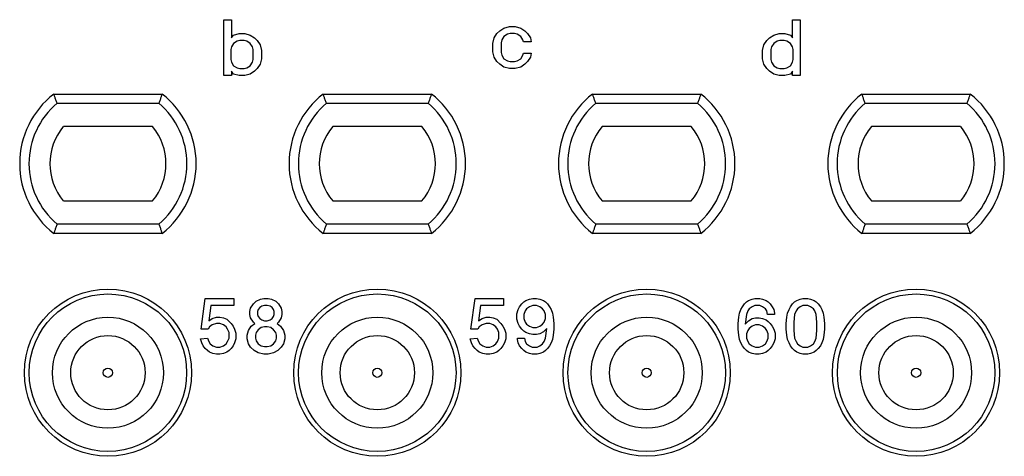
# Model space of a CAD drawing. Units: inches. Extents: x -210 to 0, y 0 to 297.
# Drawn here: x -160 to -139, y 221 to 230 of the extents above; entities that cross this region are included whole.
import ezdxf

# ---------------------------------------------------------------- set-up
doc = ezdxf.new("R2010")
doc.units = ezdxf.units.IN

msp = doc.modelspace()

# ---------------------------------------------------------------- linework, layer by layer
at = {"color": 7, "linetype": 'Continuous'}
for p, q in [((-155.905, 230.1), (-155.74, 230.1)), ((-155.905, 228.9), (-155.905, 230.1)), ((-155.74, 230.1), (-155.74, 229.71)), ((-143.66, 229.71), (-143.66, 230.1)), ((-143.66, 230.1), (-143.495, 230.1)), ((-143.495, 230.1), (-143.495, 228.9)), ((-150.023, 229.8), (-149.963, 229.86)), ((-149.963, 229.86), (-149.873, 229.92)), ((-149.873, 229.92), (-149.753, 229.95)), ((-149.753, 229.95), (-149.633, 229.95)), ((-149.633, 229.95), (-149.513, 229.92)), ((-149.513, 229.92), (-149.423, 229.86)), ((-149.423, 229.86), (-149.363, 229.8)), ((-155.74, 229.71), (-155.695, 229.77)), ((-155.695, 229.77), (-155.575, 229.8)), ((-155.62, 229.635), (-155.695, 229.59)), ((-155.56, 229.65), (-155.62, 229.635)), ((-155.575, 229.8), (-155.455, 229.8)), ((-155.47, 229.65), (-155.56, 229.65)), ((-155.41, 229.635), (-155.47, 229.65)), ((-155.455, 229.8), (-155.335, 229.77)), ((-155.335, 229.59), (-155.41, 229.635)), ((-155.335, 229.77), (-155.245, 229.71)), ((-155.245, 229.71), (-155.185, 229.65)), ((-155.185, 229.65), (-155.125, 229.56)), ((-150.113, 229.59), (-150.083, 229.71)), ((-150.083, 229.71), (-150.023, 229.8)), ((-149.918, 229.665), (-149.933, 229.605)), ((-149.933, 229.605), (-149.933, 229.395)), ((-149.873, 229.74), (-149.918, 229.665)), ((-149.798, 229.785), (-149.873, 229.74)), ((-149.738, 229.8), (-149.798, 229.785)), ((-149.648, 229.8), (-149.738, 229.8)), ((-149.588, 229.785), (-149.648, 229.8)), ((-149.513, 229.74), (-149.588, 229.785)), ((-149.468, 229.665), (-149.513, 229.74)), ((-149.453, 229.62), (-149.468, 229.665)), ((-149.288, 229.62), (-149.453, 229.62)), ((-149.363, 229.8), (-149.303, 229.71)), ((-149.303, 229.71), (-149.288, 229.62)), ((-144.275, 229.56), (-144.215, 229.65)), ((-144.215, 229.65), (-144.155, 229.71)), ((-144.155, 229.71), (-144.065, 229.77)), ((-144.065, 229.77), (-143.945, 229.8)), ((-143.99, 229.635), (-144.065, 229.59)), ((-143.93, 229.65), (-143.99, 229.635)), ((-143.945, 229.8), (-143.825, 229.8)), ((-143.84, 229.65), (-143.93, 229.65)), ((-143.78, 229.635), (-143.84, 229.65)), ((-143.825, 229.8), (-143.705, 229.77)), ((-143.705, 229.59), (-143.78, 229.635)), ((-143.705, 229.77), (-143.66, 229.71)), ((-155.74, 229.515), (-155.755, 229.455)), ((-155.755, 229.455), (-155.755, 229.245)), ((-155.695, 229.59), (-155.74, 229.515)), ((-155.29, 229.515), (-155.335, 229.59)), ((-155.275, 229.455), (-155.29, 229.515)), ((-155.275, 229.245), (-155.275, 229.455)), ((-155.125, 229.56), (-155.095, 229.44)), ((-155.095, 229.44), (-155.095, 229.26)), ((-150.113, 229.41), (-150.113, 229.59)), ((-150.083, 229.29), (-150.113, 229.41)), ((-149.933, 229.395), (-149.918, 229.335)), ((-144.305, 229.44), (-144.275, 229.56)), ((-144.305, 229.26), (-144.305, 229.44)), ((-144.11, 229.515), (-144.125, 229.455)), ((-144.125, 229.455), (-144.125, 229.245)), ((-144.065, 229.59), (-144.11, 229.515)), ((-143.66, 229.515), (-143.705, 229.59)), ((-143.645, 229.455), (-143.66, 229.515)), ((-143.645, 229.245), (-143.645, 229.455)), ((-155.755, 229.245), (-155.74, 229.185)), ((-155.74, 229.185), (-155.695, 229.11)), ((-155.335, 229.11), (-155.29, 229.185)), ((-155.29, 229.185), (-155.275, 229.245)), ((-155.095, 229.26), (-155.125, 229.14)), ((-150.023, 229.2), (-150.083, 229.29)), ((-149.963, 229.14), (-150.023, 229.2)), ((-149.918, 229.335), (-149.873, 229.26)), ((-149.873, 229.26), (-149.798, 229.215)), ((-149.798, 229.215), (-149.738, 229.2)), ((-149.738, 229.2), (-149.648, 229.2)), ((-149.648, 229.2), (-149.588, 229.215)), ((-149.588, 229.215), (-149.513, 229.26)), ((-149.513, 229.26), (-149.468, 229.335)), ((-149.468, 229.335), (-149.453, 229.38)), ((-149.453, 229.38), (-149.288, 229.38)), ((-149.363, 229.2), (-149.423, 229.14)), ((-149.303, 229.29), (-149.363, 229.2)), ((-149.288, 229.38), (-149.303, 229.29)), ((-144.275, 229.14), (-144.305, 229.26)), ((-144.125, 229.245), (-144.11, 229.185)), ((-144.11, 229.185), (-144.065, 229.11)), ((-143.705, 229.11), (-143.66, 229.185)), ((-143.66, 229.185), (-143.645, 229.245)), ((-155.74, 228.99), (-155.74, 228.9)), ((-155.695, 228.93), (-155.74, 228.99)), ((-155.695, 229.11), (-155.62, 229.065)), ((-155.62, 229.065), (-155.56, 229.05)), ((-155.56, 229.05), (-155.47, 229.05)), ((-155.47, 229.05), (-155.41, 229.065)), ((-155.41, 229.065), (-155.335, 229.11)), ((-155.245, 228.99), (-155.335, 228.93)), ((-155.185, 229.05), (-155.245, 228.99)), ((-155.125, 229.14), (-155.185, 229.05)), ((-149.873, 229.08), (-149.963, 229.14)), ((-149.753, 229.05), (-149.873, 229.08)), ((-149.633, 229.05), (-149.753, 229.05)), ((-149.513, 229.08), (-149.633, 229.05)), ((-149.423, 229.14), (-149.513, 229.08)), ((-144.215, 229.05), (-144.275, 229.14)), ((-144.155, 228.99), (-144.215, 229.05)), ((-144.065, 228.93), (-144.155, 228.99)), ((-144.065, 229.11), (-143.99, 229.065)), ((-143.99, 229.065), (-143.93, 229.05)), ((-143.93, 229.05), (-143.84, 229.05)), ((-143.84, 229.05), (-143.78, 229.065)), ((-143.78, 229.065), (-143.705, 229.11)), ((-143.66, 228.99), (-143.705, 228.93)), ((-143.66, 228.9), (-143.66, 228.99)), ((-155.74, 228.9), (-155.905, 228.9)), ((-155.575, 228.9), (-155.695, 228.93)), ((-155.455, 228.9), (-155.575, 228.9)), ((-155.335, 228.93), (-155.455, 228.9)), ((-143.945, 228.9), (-144.065, 228.93)), ((-143.825, 228.9), (-143.945, 228.9)), ((-143.705, 228.93), (-143.825, 228.9)), ((-143.495, 228.9), (-143.66, 228.9)), ((-159.566, 228.5), (-157.234, 228.5)), ((-153.766, 228.5), (-151.434, 228.5)), ((-147.966, 228.5), (-145.634, 228.5)), ((-142.166, 228.5), (-139.834, 228.5)), ((-157.44, 227.8), (-159.36, 227.8)), ((-151.64, 227.8), (-153.56, 227.8)), ((-145.84, 227.8), (-147.76, 227.8)), ((-140.04, 227.8), (-141.96, 227.8)), ((-159.36, 226.2), (-157.44, 226.2)), ((-153.56, 226.2), (-151.64, 226.2)), ((-147.76, 226.2), (-145.84, 226.2)), ((-141.96, 226.2), (-140.04, 226.2)), ((-157.234, 225.5), (-159.566, 225.5)), ((-151.434, 225.5), (-153.766, 225.5)), ((-145.634, 225.5), (-147.966, 225.5)), ((-139.834, 225.5), (-142.166, 225.5)), ((-156.393, 223.44), (-156.303, 224.1)), ((-156.303, 224.1), (-155.688, 224.1)), ((-155.688, 224.1), (-155.688, 223.95)), ((-155.208, 224.04), (-155.118, 224.085)), ((-155.118, 224.085), (-155.043, 224.1)), ((-155.043, 224.1), (-154.953, 224.1)), ((-154.953, 224.1), (-154.878, 224.085)), ((-154.878, 224.085), (-154.788, 224.04)), ((-150.585, 223.44), (-150.495, 224.1)), ((-150.495, 224.1), (-149.88, 224.1)), ((-149.88, 224.1), (-149.88, 223.95)), ((-149.4, 224.055), (-149.325, 224.085)), ((-149.325, 224.085), (-149.25, 224.1)), ((-149.25, 224.1), (-149.175, 224.1)), ((-149.175, 224.1), (-149.1, 224.085)), ((-149.1, 224.085), (-149.025, 224.055)), ((-144.605, 224.055), (-144.53, 224.085)), ((-144.53, 224.085), (-144.47, 224.1)), ((-144.47, 224.1), (-144.365, 224.1)), ((-144.365, 224.1), (-144.305, 224.085)), ((-144.305, 224.085), (-144.23, 224.055)), ((-143.57, 224.055), (-143.495, 224.085)), ((-143.495, 224.085), (-143.435, 224.1)), ((-143.435, 224.1), (-143.33, 224.1)), ((-143.33, 224.1), (-143.27, 224.085)), ((-143.27, 224.085), (-143.195, 224.055)), ((-156.183, 223.95), (-156.228, 223.62)), ((-155.688, 223.95), (-156.183, 223.95)), ((-155.343, 223.815), (-155.328, 223.89)), ((-155.328, 223.89), (-155.268, 223.98)), ((-155.268, 223.98), (-155.208, 224.04)), ((-155.133, 223.905), (-155.163, 223.86)), ((-155.088, 223.935), (-155.133, 223.905)), ((-155.028, 223.95), (-155.088, 223.935)), ((-154.968, 223.95), (-155.028, 223.95)), ((-154.908, 223.935), (-154.968, 223.95)), ((-154.863, 223.905), (-154.908, 223.935)), ((-154.833, 223.86), (-154.863, 223.905)), ((-154.788, 224.04), (-154.728, 223.98)), ((-154.728, 223.98), (-154.668, 223.89)), ((-154.668, 223.89), (-154.653, 223.815)), ((-150.375, 223.95), (-150.42, 223.62)), ((-149.88, 223.95), (-150.375, 223.95)), ((-149.565, 223.86), (-149.535, 223.92)), ((-149.535, 223.92), (-149.49, 223.98)), ((-149.49, 223.98), (-149.445, 224.025)), ((-149.445, 224.025), (-149.4, 224.055)), ((-149.385, 223.875), (-149.415, 223.83)), ((-149.325, 223.92), (-149.385, 223.875)), ((-149.25, 223.95), (-149.325, 223.92)), ((-149.175, 223.95), (-149.25, 223.95)), ((-149.1, 223.92), (-149.175, 223.95)), ((-149.04, 223.875), (-149.1, 223.92)), ((-149.01, 223.83), (-149.04, 223.875)), ((-149.025, 224.055), (-148.98, 224.025)), ((-148.98, 224.025), (-148.935, 223.98)), ((-148.935, 223.98), (-148.89, 223.92)), ((-148.89, 223.92), (-148.86, 223.86)), ((-144.77, 223.86), (-144.74, 223.92)), ((-144.74, 223.92), (-144.695, 223.98)), ((-144.695, 223.98), (-144.65, 224.025)), ((-144.65, 224.025), (-144.605, 224.055)), ((-144.59, 223.875), (-144.62, 223.83)), ((-144.53, 223.92), (-144.59, 223.875)), ((-144.47, 223.95), (-144.53, 223.92)), ((-144.365, 223.95), (-144.47, 223.95)), ((-144.305, 223.92), (-144.365, 223.95)), ((-144.245, 223.875), (-144.305, 223.92)), ((-144.215, 223.83), (-144.245, 223.875)), ((-144.23, 224.055), (-144.185, 224.025)), ((-144.185, 224.025), (-144.14, 223.98)), ((-144.14, 223.98), (-144.095, 223.92)), ((-144.095, 223.92), (-144.065, 223.86)), ((-143.735, 223.86), (-143.705, 223.92)), ((-143.705, 223.92), (-143.66, 223.98)), ((-143.66, 223.98), (-143.615, 224.025)), ((-143.615, 224.025), (-143.57, 224.055)), ((-143.555, 223.875), (-143.585, 223.83)), ((-143.495, 223.92), (-143.555, 223.875)), ((-143.435, 223.95), (-143.495, 223.92)), ((-143.33, 223.95), (-143.435, 223.95)), ((-143.27, 223.92), (-143.33, 223.95)), ((-143.21, 223.875), (-143.27, 223.92)), ((-143.18, 223.83), (-143.21, 223.875)), ((-143.195, 224.055), (-143.15, 224.025)), ((-143.15, 224.025), (-143.105, 223.98)), ((-143.105, 223.98), (-143.06, 223.92)), ((-143.06, 223.92), (-143.03, 223.86)), ((-156.228, 223.62), (-156.153, 223.665)), ((-156.153, 223.665), (-156.063, 223.695)), ((-156.063, 223.695), (-155.988, 223.695)), ((-155.988, 223.695), (-155.913, 223.68)), ((-155.913, 223.68), (-155.838, 223.65)), ((-155.343, 223.755), (-155.343, 223.815)), ((-155.328, 223.68), (-155.343, 223.755)), ((-155.268, 223.59), (-155.328, 223.68)), ((-155.163, 223.86), (-155.178, 223.815)), ((-155.178, 223.815), (-155.178, 223.755)), ((-155.178, 223.755), (-155.163, 223.71)), ((-155.163, 223.71), (-155.133, 223.665)), ((-155.133, 223.665), (-155.088, 223.635)), ((-154.908, 223.635), (-154.863, 223.665)), ((-154.863, 223.665), (-154.833, 223.71)), ((-154.818, 223.815), (-154.833, 223.86)), ((-154.833, 223.71), (-154.818, 223.755)), ((-154.818, 223.755), (-154.818, 223.815)), ((-154.668, 223.68), (-154.728, 223.59)), ((-154.653, 223.755), (-154.668, 223.68)), ((-154.653, 223.815), (-154.653, 223.755)), ((-150.42, 223.62), (-150.345, 223.665)), ((-150.345, 223.665), (-150.255, 223.695)), ((-150.255, 223.695), (-150.18, 223.695)), ((-150.18, 223.695), (-150.105, 223.68)), ((-150.105, 223.68), (-150.03, 223.65)), ((-149.595, 223.77), (-149.565, 223.86)), ((-149.595, 223.65), (-149.595, 223.77)), ((-149.415, 223.83), (-149.445, 223.755)), ((-149.445, 223.755), (-149.445, 223.665)), ((-149.445, 223.665), (-149.415, 223.59)), ((-148.98, 223.755), (-149.01, 223.83)), ((-149.01, 223.59), (-148.98, 223.665)), ((-148.98, 223.665), (-148.98, 223.755)), ((-148.86, 223.86), (-148.83, 223.785)), ((-148.83, 223.785), (-148.815, 223.695)), ((-148.815, 223.695), (-148.8, 223.56)), ((-144.83, 223.56), (-144.815, 223.695)), ((-144.815, 223.695), (-144.8, 223.785)), ((-144.8, 223.785), (-144.77, 223.86)), ((-144.65, 223.755), (-144.68, 223.545)), ((-144.62, 223.83), (-144.65, 223.755)), ((-144.605, 223.62), (-144.53, 223.665)), ((-144.53, 223.665), (-144.455, 223.68)), ((-144.455, 223.68), (-144.38, 223.68)), ((-144.38, 223.68), (-144.305, 223.665)), ((-144.305, 223.665), (-144.23, 223.635)), ((-144.2, 223.755), (-144.215, 223.83)), ((-144.05, 223.755), (-144.2, 223.755)), ((-144.065, 223.86), (-144.05, 223.785)), ((-144.05, 223.785), (-144.05, 223.755)), ((-143.795, 223.56), (-143.78, 223.695)), ((-143.78, 223.695), (-143.765, 223.785)), ((-143.765, 223.785), (-143.735, 223.86)), ((-143.615, 223.755), (-143.63, 223.59)), ((-143.585, 223.83), (-143.615, 223.755)), ((-143.15, 223.755), (-143.18, 223.83)), ((-143.135, 223.59), (-143.15, 223.755)), ((-143.03, 223.86), (-143, 223.785)), ((-143, 223.785), (-142.985, 223.695)), ((-142.985, 223.695), (-142.97, 223.56)), ((-156.213, 223.485), (-156.243, 223.44)), ((-156.153, 223.53), (-156.213, 223.485)), ((-156.063, 223.56), (-156.153, 223.53)), ((-155.988, 223.56), (-156.063, 223.56)), ((-155.913, 223.53), (-155.988, 223.56)), ((-155.853, 223.485), (-155.913, 223.53)), ((-155.823, 223.44), (-155.853, 223.485)), ((-155.838, 223.65), (-155.748, 223.56)), ((-155.748, 223.56), (-155.703, 223.5)), ((-155.703, 223.5), (-155.673, 223.44)), ((-155.373, 223.41), (-155.313, 223.5)), ((-155.313, 223.5), (-155.238, 223.56)), ((-155.238, 223.56), (-155.268, 223.59)), ((-155.103, 223.47), (-155.163, 223.425)), ((-155.028, 223.485), (-155.103, 223.47)), ((-155.088, 223.635), (-155.028, 223.62)), ((-155.028, 223.62), (-154.968, 223.62)), ((-154.968, 223.485), (-155.028, 223.485)), ((-154.968, 223.62), (-154.908, 223.635)), ((-154.893, 223.47), (-154.968, 223.485)), ((-154.833, 223.425), (-154.893, 223.47)), ((-154.728, 223.59), (-154.758, 223.56)), ((-154.758, 223.56), (-154.683, 223.5)), ((-154.683, 223.5), (-154.623, 223.41)), ((-150.405, 223.485), (-150.435, 223.44)), ((-150.345, 223.53), (-150.405, 223.485)), ((-150.255, 223.56), (-150.345, 223.53)), ((-150.18, 223.56), (-150.255, 223.56)), ((-150.105, 223.53), (-150.18, 223.56)), ((-150.045, 223.485), (-150.105, 223.53)), ((-150.015, 223.44), (-150.045, 223.485)), ((-150.03, 223.65), (-149.94, 223.56)), ((-149.94, 223.56), (-149.895, 223.5)), ((-149.895, 223.5), (-149.865, 223.44)), ((-149.565, 223.56), (-149.595, 223.65)), ((-149.535, 223.5), (-149.565, 223.56)), ((-149.49, 223.44), (-149.535, 223.5)), ((-149.415, 223.59), (-149.385, 223.545)), ((-149.385, 223.545), (-149.325, 223.5)), ((-149.325, 223.5), (-149.25, 223.47)), ((-149.25, 223.47), (-149.175, 223.47)), ((-149.175, 223.47), (-149.1, 223.5)), ((-149.1, 223.5), (-149.04, 223.545)), ((-149.04, 223.545), (-149.01, 223.59)), ((-148.95, 223.455), (-149.025, 223.38)), ((-148.98, 223.245), (-148.95, 223.455)), ((-148.8, 223.56), (-148.8, 223.44)), ((-144.83, 223.44), (-144.83, 223.56)), ((-144.68, 223.545), (-144.605, 223.62)), ((-144.59, 223.455), (-144.62, 223.41)), ((-144.53, 223.5), (-144.59, 223.455)), ((-144.455, 223.53), (-144.53, 223.5)), ((-144.38, 223.53), (-144.455, 223.53)), ((-144.305, 223.5), (-144.38, 223.53)), ((-144.245, 223.455), (-144.305, 223.5)), ((-144.215, 223.41), (-144.245, 223.455)), ((-144.23, 223.635), (-144.185, 223.605)), ((-144.185, 223.605), (-144.14, 223.56)), ((-144.14, 223.56), (-144.095, 223.5)), ((-144.095, 223.5), (-144.065, 223.44)), ((-143.795, 223.44), (-143.795, 223.56)), ((-143.63, 223.59), (-143.63, 223.41)), ((-143.135, 223.41), (-143.135, 223.59)), ((-142.97, 223.56), (-142.97, 223.44)), ((-156.408, 223.23), (-156.258, 223.245)), ((-156.243, 223.44), (-156.393, 223.44)), ((-156.258, 223.245), (-156.228, 223.17)), ((-155.793, 223.365), (-155.823, 223.44)), ((-155.823, 223.17), (-155.793, 223.245)), ((-155.793, 223.245), (-155.793, 223.365)), ((-155.673, 223.44), (-155.643, 223.35)), ((-155.643, 223.35), (-155.643, 223.23)), ((-155.403, 223.305), (-155.373, 223.41)), ((-155.403, 223.23), (-155.403, 223.305)), ((-155.208, 223.365), (-155.223, 223.305)), ((-155.223, 223.305), (-155.223, 223.245)), ((-155.223, 223.245), (-155.208, 223.185)), ((-155.163, 223.425), (-155.208, 223.365)), ((-154.788, 223.365), (-154.833, 223.425)), ((-154.773, 223.305), (-154.788, 223.365)), ((-154.788, 223.185), (-154.773, 223.245)), ((-154.773, 223.245), (-154.773, 223.305)), ((-154.623, 223.41), (-154.593, 223.305)), ((-154.593, 223.305), (-154.593, 223.23)), ((-150.6, 223.23), (-150.45, 223.245)), ((-150.435, 223.44), (-150.585, 223.44)), ((-150.45, 223.245), (-150.42, 223.17)), ((-149.985, 223.365), (-150.015, 223.44)), ((-150.015, 223.17), (-149.985, 223.245)), ((-149.985, 223.245), (-149.985, 223.365)), ((-149.865, 223.44), (-149.835, 223.35)), ((-149.835, 223.35), (-149.835, 223.23)), ((-149.58, 223.215), (-149.58, 223.245)), ((-149.58, 223.245), (-149.43, 223.245)), ((-149.445, 223.395), (-149.49, 223.44)), ((-149.4, 223.365), (-149.445, 223.395)), ((-149.43, 223.245), (-149.415, 223.17)), ((-149.325, 223.335), (-149.4, 223.365)), ((-149.25, 223.32), (-149.325, 223.335)), ((-149.175, 223.32), (-149.25, 223.32)), ((-149.1, 223.335), (-149.175, 223.32)), ((-149.025, 223.38), (-149.1, 223.335)), ((-149.01, 223.17), (-148.98, 223.245)), ((-148.815, 223.305), (-148.83, 223.215)), ((-148.8, 223.44), (-148.815, 223.305)), ((-144.815, 223.305), (-144.83, 223.44)), ((-144.8, 223.215), (-144.815, 223.305)), ((-144.62, 223.41), (-144.65, 223.335)), ((-144.65, 223.335), (-144.65, 223.245)), ((-144.65, 223.245), (-144.62, 223.17)), ((-144.185, 223.335), (-144.215, 223.41)), ((-144.215, 223.17), (-144.185, 223.245)), ((-144.185, 223.245), (-144.185, 223.335)), ((-144.065, 223.44), (-144.035, 223.35)), ((-144.035, 223.35), (-144.035, 223.23)), ((-143.78, 223.305), (-143.795, 223.44)), ((-143.765, 223.215), (-143.78, 223.305)), ((-143.63, 223.41), (-143.615, 223.245)), ((-143.615, 223.245), (-143.585, 223.17)), ((-143.18, 223.17), (-143.15, 223.245)), ((-143.15, 223.245), (-143.135, 223.41)), ((-142.985, 223.305), (-143, 223.215)), ((-142.97, 223.44), (-142.985, 223.305)), ((-156.378, 223.14), (-156.408, 223.23)), ((-156.348, 223.08), (-156.378, 223.14)), ((-156.303, 223.02), (-156.348, 223.08)), ((-156.228, 223.17), (-156.198, 223.125)), ((-156.198, 223.125), (-156.138, 223.08)), ((-156.138, 223.08), (-156.063, 223.05)), ((-156.063, 223.05), (-155.988, 223.05)), ((-155.988, 223.05), (-155.913, 223.08)), ((-155.913, 223.08), (-155.853, 223.125)), ((-155.853, 223.125), (-155.823, 223.17)), ((-155.703, 223.08), (-155.748, 223.02)), ((-155.673, 223.14), (-155.703, 223.08)), ((-155.643, 223.23), (-155.673, 223.14)), ((-155.373, 223.125), (-155.403, 223.23)), ((-155.328, 223.05), (-155.373, 223.125)), ((-155.253, 222.975), (-155.328, 223.05)), ((-155.208, 223.185), (-155.163, 223.125)), ((-155.163, 223.125), (-155.103, 223.08)), ((-155.103, 223.08), (-155.028, 223.065)), ((-155.028, 223.065), (-154.968, 223.065)), ((-154.968, 223.065), (-154.893, 223.08)), ((-154.893, 223.08), (-154.833, 223.125)), ((-154.833, 223.125), (-154.788, 223.185)), ((-154.668, 223.05), (-154.743, 222.975)), ((-154.623, 223.125), (-154.668, 223.05)), ((-154.593, 223.23), (-154.623, 223.125)), ((-150.57, 223.14), (-150.6, 223.23)), ((-150.54, 223.08), (-150.57, 223.14)), ((-150.495, 223.02), (-150.54, 223.08)), ((-150.42, 223.17), (-150.39, 223.125)), ((-150.39, 223.125), (-150.33, 223.08)), ((-150.33, 223.08), (-150.255, 223.05)), ((-150.255, 223.05), (-150.18, 223.05)), ((-150.18, 223.05), (-150.105, 223.08)), ((-150.105, 223.08), (-150.045, 223.125)), ((-150.045, 223.125), (-150.015, 223.17)), ((-149.895, 223.08), (-149.94, 223.02)), ((-149.865, 223.14), (-149.895, 223.08)), ((-149.835, 223.23), (-149.865, 223.14)), ((-149.565, 223.14), (-149.58, 223.215)), ((-149.535, 223.08), (-149.565, 223.14)), ((-149.49, 223.02), (-149.535, 223.08)), ((-149.415, 223.17), (-149.385, 223.125)), ((-149.385, 223.125), (-149.325, 223.08)), ((-149.325, 223.08), (-149.265, 223.05)), ((-149.265, 223.05), (-149.16, 223.05)), ((-149.16, 223.05), (-149.1, 223.08)), ((-149.1, 223.08), (-149.04, 223.125)), ((-149.04, 223.125), (-149.01, 223.17)), ((-148.89, 223.08), (-148.935, 223.02)), ((-148.86, 223.14), (-148.89, 223.08)), ((-148.83, 223.215), (-148.86, 223.14)), ((-144.77, 223.14), (-144.8, 223.215)), ((-144.74, 223.08), (-144.77, 223.14)), ((-144.695, 223.02), (-144.74, 223.08)), ((-144.62, 223.17), (-144.59, 223.125)), ((-144.59, 223.125), (-144.53, 223.08)), ((-144.53, 223.08), (-144.455, 223.05)), ((-144.455, 223.05), (-144.38, 223.05)), ((-144.38, 223.05), (-144.305, 223.08)), ((-144.305, 223.08), (-144.245, 223.125)), ((-144.245, 223.125), (-144.215, 223.17)), ((-144.095, 223.08), (-144.14, 223.02)), ((-144.065, 223.14), (-144.095, 223.08)), ((-144.035, 223.23), (-144.065, 223.14)), ((-143.735, 223.14), (-143.765, 223.215)), ((-143.705, 223.08), (-143.735, 223.14)), ((-143.66, 223.02), (-143.705, 223.08)), ((-143.585, 223.17), (-143.555, 223.125)), ((-143.555, 223.125), (-143.495, 223.08)), ((-143.495, 223.08), (-143.435, 223.05)), ((-143.435, 223.05), (-143.33, 223.05)), ((-143.33, 223.05), (-143.27, 223.08)), ((-143.27, 223.08), (-143.21, 223.125)), ((-143.21, 223.125), (-143.18, 223.17)), ((-143.06, 223.08), (-143.105, 223.02)), ((-143.03, 223.14), (-143.06, 223.08)), ((-143, 223.215), (-143.03, 223.14)), ((-156.258, 222.975), (-156.303, 223.02)), ((-156.213, 222.945), (-156.258, 222.975)), ((-156.138, 222.915), (-156.213, 222.945)), ((-156.063, 222.9), (-156.138, 222.915)), ((-155.988, 222.9), (-156.063, 222.9)), ((-155.913, 222.915), (-155.988, 222.9)), ((-155.838, 222.945), (-155.913, 222.915)), ((-155.793, 222.975), (-155.838, 222.945)), ((-155.748, 223.02), (-155.793, 222.975)), ((-155.163, 222.93), (-155.253, 222.975)), ((-155.043, 222.9), (-155.163, 222.93)), ((-154.953, 222.9), (-155.043, 222.9)), ((-154.833, 222.93), (-154.953, 222.9)), ((-154.743, 222.975), (-154.833, 222.93)), ((-150.45, 222.975), (-150.495, 223.02)), ((-150.405, 222.945), (-150.45, 222.975)), ((-150.33, 222.915), (-150.405, 222.945)), ((-150.255, 222.9), (-150.33, 222.915)), ((-150.18, 222.9), (-150.255, 222.9)), ((-150.105, 222.915), (-150.18, 222.9)), ((-150.03, 222.945), (-150.105, 222.915)), ((-149.985, 222.975), (-150.03, 222.945)), ((-149.94, 223.02), (-149.985, 222.975)), ((-149.445, 222.975), (-149.49, 223.02)), ((-149.4, 222.945), (-149.445, 222.975)), ((-149.325, 222.915), (-149.4, 222.945)), ((-149.265, 222.9), (-149.325, 222.915)), ((-149.16, 222.9), (-149.265, 222.9)), ((-149.1, 222.915), (-149.16, 222.9)), ((-149.025, 222.945), (-149.1, 222.915)), ((-148.98, 222.975), (-149.025, 222.945)), ((-148.935, 223.02), (-148.98, 222.975)), ((-144.65, 222.975), (-144.695, 223.02)), ((-144.605, 222.945), (-144.65, 222.975)), ((-144.53, 222.915), (-144.605, 222.945)), ((-144.455, 222.9), (-144.53, 222.915)), ((-144.38, 222.9), (-144.455, 222.9)), ((-144.305, 222.915), (-144.38, 222.9)), ((-144.23, 222.945), (-144.305, 222.915)), ((-144.185, 222.975), (-144.23, 222.945)), ((-144.14, 223.02), (-144.185, 222.975)), ((-143.615, 222.975), (-143.66, 223.02)), ((-143.57, 222.945), (-143.615, 222.975)), ((-143.495, 222.915), (-143.57, 222.945)), ((-143.435, 222.9), (-143.495, 222.915)), ((-143.33, 222.9), (-143.435, 222.9)), ((-143.27, 222.915), (-143.33, 222.9)), ((-143.195, 222.945), (-143.27, 222.915)), ((-143.15, 222.975), (-143.195, 222.945)), ((-143.105, 223.02), (-143.15, 222.975))]:
    msp.add_line(p, q, dxfattribs=at)
at = {"color": 2, "linetype": 'Continuous'}
for p, q in [((-159.495, 228.3), (-157.305, 228.3)), ((-153.695, 228.3), (-151.505, 228.3)), ((-147.895, 228.3), (-145.705, 228.3)), ((-142.095, 228.3), (-139.905, 228.3)), ((-157.305, 225.7), (-159.495, 225.7)), ((-151.505, 225.7), (-153.695, 225.7)), ((-145.705, 225.7), (-147.895, 225.7)), ((-139.905, 225.7), (-142.095, 225.7))]:
    msp.add_line(p, q, dxfattribs=at)
at = {"color": 7, "linetype": 'Continuous'}
for centre, radius in [((-158.4, 222.5), 1.8), ((-152.6, 222.5), 1.8), ((-146.8, 222.5), 1.8), ((-141, 222.5), 1.8), ((-158.4, 222.5), 0.8), ((-152.6, 222.5), 0.8), ((-146.8, 222.5), 0.8), ((-141, 222.5), 0.8)]:
    msp.add_circle(centre, radius, dxfattribs=at)
at = {"color": 2, "linetype": 'Continuous'}
for centre, radius in [((-158.4, 222.5), 1.695), ((-152.6, 222.5), 1.695), ((-146.8, 222.5), 1.695), ((-141, 222.5), 1.695), ((-158.4, 222.5), 1.195), ((-152.6, 222.5), 1.195), ((-146.8, 222.5), 1.195), ((-141, 222.5), 1.195), ((-158.4, 222.5), 0.1), ((-152.6, 222.5), 0.1), ((-146.8, 222.5), 0.1), ((-141, 222.5), 0.1)]:
    msp.add_circle(centre, radius, dxfattribs=at)
at = {"color": 7, "linetype": 'Continuous'}
for centre, radius, start, end in [((-158.4, 227), 1.9, 127.8636, 232.1364), ((-158.4, 227), 1.9, 307.8636, 52.1364), ((-152.6, 227), 1.9, 127.8636, 232.1364), ((-152.6, 227), 1.9, 307.8636, 52.1364), ((-146.8, 227), 1.9, 127.8636, 232.1364), ((-146.8, 227), 1.9, 307.8636, 52.1364), ((-141, 227), 1.9, 127.8636, 232.1364), ((-141, 227), 1.9, 307.8636, 52.1364), ((-158.4, 227), 1.25, 140.2082, 219.7918), ((-158.4, 227), 1.25, 320.2082, 39.7918), ((-152.6, 227), 1.25, 140.2082, 219.7918), ((-152.6, 227), 1.25, 320.2082, 39.7918), ((-146.8, 227), 1.25, 140.2082, 219.7918), ((-146.8, 227), 1.25, 320.2082, 39.7918), ((-141, 227), 1.25, 140.2082, 219.7918), ((-141, 227), 1.25, 320.2082, 39.7918)]:
    msp.add_arc(centre, radius, start, end, dxfattribs=at)
at = {"color": 2, "linetype": 'Continuous'}
for centre, start, end in [((-158.4, 227), 130.1192, 229.8808), ((-158.4, 227), 310.1192, 49.8808), ((-152.6, 227), 130.1192, 229.8808), ((-152.6, 227), 310.1192, 49.8808), ((-146.8, 227), 130.1192, 229.8808), ((-146.8, 227), 310.1192, 49.8808), ((-141, 227), 130.1192, 229.8808), ((-141, 227), 310.1192, 49.8808)]:
    msp.add_arc(centre, 1.7, start, end, dxfattribs=at)
at = {"color": 7, "linetype": 'Continuous'}
for points, knots in [([(-159.495, 228.3), (-159.5, 228.312), (-159.509, 228.337), (-159.522, 228.373), (-159.534, 228.407), (-159.544, 228.436), (-159.553, 228.461), (-159.559, 228.479), (-159.563, 228.492), (-159.565, 228.497), (-159.566, 228.5)], [0, 0, 0, 0, 0.0389544, 0.0793387, 0.1133821, 0.1477305, 0.1713814, 0.1951197, 0.2036333, 0.2121469, 0.2121469, 0.2121469, 0.2121469]), ([(-157.234, 228.5), (-157.235, 228.497), (-157.237, 228.492), (-157.241, 228.479), (-157.247, 228.461), (-157.256, 228.436), (-157.266, 228.407), (-157.278, 228.373), (-157.291, 228.337), (-157.3, 228.312), (-157.305, 228.3)], [0, 0, 0, 0, 0.0085136, 0.0170272, 0.0408191, 0.0644163, 0.0983307, 0.1328082, 0.1731938, 0.2121469, 0.2121469, 0.2121469, 0.2121469]), ([(-153.695, 228.3), (-153.7, 228.312), (-153.709, 228.337), (-153.722, 228.373), (-153.734, 228.407), (-153.744, 228.436), (-153.753, 228.461), (-153.759, 228.479), (-153.763, 228.492), (-153.765, 228.497), (-153.766, 228.5)], [0, 0, 0, 0, 0.0389535, 0.0793387, 0.1138162, 0.1477305, 0.1713749, 0.1951197, 0.2036333, 0.2121469, 0.2121469, 0.2121469, 0.2121469]), ([(-151.434, 228.5), (-151.435, 228.497), (-151.437, 228.492), (-151.441, 228.479), (-151.447, 228.461), (-151.456, 228.436), (-151.466, 228.407), (-151.478, 228.373), (-151.491, 228.337), (-151.5, 228.312), (-151.505, 228.3)], [0, 0, 0, 0, 0.0085136, 0.0170272, 0.0408016, 0.0644163, 0.0987648, 0.1328082, 0.1726906, 0.2121469, 0.2121469, 0.2121469, 0.2121469]), ([(-147.895, 228.3), (-147.9, 228.312), (-147.909, 228.337), (-147.922, 228.373), (-147.934, 228.407), (-147.944, 228.436), (-147.953, 228.461), (-147.959, 228.479), (-147.963, 228.492), (-147.965, 228.497), (-147.966, 228.5)], [0, 0, 0, 0, 0.0394563, 0.0793387, 0.1133821, 0.1477305, 0.1713844, 0.1951197, 0.2036333, 0.2121469, 0.2121469, 0.2121469, 0.2121469]), ([(-145.634, 228.5), (-145.635, 228.497), (-145.637, 228.492), (-145.641, 228.479), (-145.647, 228.461), (-145.656, 228.436), (-145.666, 228.407), (-145.678, 228.373), (-145.691, 228.337), (-145.7, 228.312), (-145.705, 228.3)], [0, 0, 0, 0, 0.0085136, 0.0170272, 0.0408012, 0.0644163, 0.0987648, 0.1328082, 0.1731923, 0.2121469, 0.2121469, 0.2121469, 0.2121469]), ([(-142.095, 228.3), (-142.1, 228.312), (-142.109, 228.337), (-142.122, 228.373), (-142.134, 228.407), (-142.144, 228.436), (-142.153, 228.461), (-142.159, 228.479), (-142.163, 228.492), (-142.165, 228.497), (-142.166, 228.5)], [0, 0, 0, 0, 0.0389535, 0.0793387, 0.1138161, 0.1477305, 0.1713467, 0.1951197, 0.2036333, 0.2121469, 0.2121469, 0.2121469, 0.2121469]), ([(-139.834, 228.5), (-139.835, 228.497), (-139.837, 228.492), (-139.841, 228.479), (-139.847, 228.461), (-139.856, 228.436), (-139.866, 228.407), (-139.878, 228.373), (-139.891, 228.337), (-139.9, 228.312), (-139.905, 228.3)], [0, 0, 0, 0, 0.0085136, 0.0170272, 0.0408084, 0.0644163, 0.0987648, 0.1328082, 0.1731923, 0.2121469, 0.2121469, 0.2121469, 0.2121469]), ([(-159.495, 225.7), (-159.5, 225.688), (-159.509, 225.663), (-159.522, 225.627), (-159.534, 225.593), (-159.544, 225.564), (-159.553, 225.539), (-159.559, 225.521), (-159.563, 225.508), (-159.565, 225.503), (-159.566, 225.5)], [0, 0, 0, 0, 0.0389533, 0.0793387, 0.1133821, 0.1477305, 0.1713792, 0.1951197, 0.2036333, 0.2121469, 0.2121469, 0.2121469, 0.2121469]), ([(-157.305, 225.7), (-157.3, 225.688), (-157.291, 225.663), (-157.278, 225.627), (-157.266, 225.593), (-157.256, 225.564), (-157.247, 225.539), (-157.241, 225.521), (-157.237, 225.508), (-157.235, 225.503), (-157.234, 225.5)], [0, 0, 0, 0, 0.0389522, 0.0793387, 0.1138161, 0.1477305, 0.1713818, 0.1951197, 0.2036333, 0.2121469, 0.2121469, 0.2121469, 0.2121469]), ([(-153.695, 225.7), (-153.7, 225.688), (-153.709, 225.663), (-153.722, 225.627), (-153.734, 225.593), (-153.744, 225.564), (-153.753, 225.539), (-153.759, 225.521), (-153.763, 225.508), (-153.765, 225.503), (-153.766, 225.5)], [0, 0, 0, 0, 0.0389533, 0.0793387, 0.1133821, 0.1477305, 0.1713504, 0.1951197, 0.2036333, 0.2121469, 0.2121469, 0.2121469, 0.2121469]), ([(-151.505, 225.7), (-151.5, 225.688), (-151.491, 225.663), (-151.478, 225.627), (-151.466, 225.593), (-151.456, 225.564), (-151.447, 225.539), (-151.441, 225.521), (-151.437, 225.508), (-151.435, 225.503), (-151.434, 225.5)], [0, 0, 0, 0, 0.038955, 0.0793387, 0.1138162, 0.1477305, 0.1713655, 0.1951197, 0.2036333, 0.2121469, 0.2121469, 0.2121469, 0.2121469]), ([(-147.895, 225.7), (-147.9, 225.688), (-147.909, 225.663), (-147.922, 225.627), (-147.934, 225.593), (-147.944, 225.564), (-147.953, 225.539), (-147.959, 225.521), (-147.963, 225.508), (-147.965, 225.503), (-147.966, 225.5)], [0, 0, 0, 0, 0.0389534, 0.0793387, 0.1133821, 0.1477305, 0.1713505, 0.1951197, 0.2036333, 0.2121469, 0.2121469, 0.2121469, 0.2121469]), ([(-145.705, 225.7), (-145.7, 225.688), (-145.691, 225.663), (-145.678, 225.627), (-145.666, 225.593), (-145.656, 225.564), (-145.647, 225.539), (-145.641, 225.521), (-145.637, 225.508), (-145.635, 225.503), (-145.634, 225.5)], [0, 0, 0, 0, 0.0394563, 0.0793387, 0.1133821, 0.1477305, 0.1713871, 0.1951197, 0.2036333, 0.2121469, 0.2121469, 0.2121469, 0.2121469]), ([(-142.095, 225.7), (-142.1, 225.688), (-142.109, 225.663), (-142.122, 225.627), (-142.134, 225.593), (-142.144, 225.564), (-142.153, 225.539), (-142.159, 225.521), (-142.163, 225.508), (-142.165, 225.503), (-142.166, 225.5)], [0, 0, 0, 0, 0.0394563, 0.0793387, 0.1138161, 0.1477305, 0.1713475, 0.1951197, 0.2036333, 0.2121469, 0.2121469, 0.2121469, 0.2121469]), ([(-139.905, 225.7), (-139.9, 225.688), (-139.891, 225.663), (-139.878, 225.627), (-139.866, 225.593), (-139.856, 225.564), (-139.847, 225.539), (-139.841, 225.521), (-139.837, 225.508), (-139.835, 225.503), (-139.834, 225.5)], [0, 0, 0, 0, 0.0394563, 0.0793387, 0.1133821, 0.1477305, 0.1713382, 0.1951197, 0.2036333, 0.2121469, 0.2121469, 0.2121469, 0.2121469])]:
    msp.add_open_spline(points, degree=3, knots=knots, dxfattribs=at)

doc.saveas('drawing.dxf')
